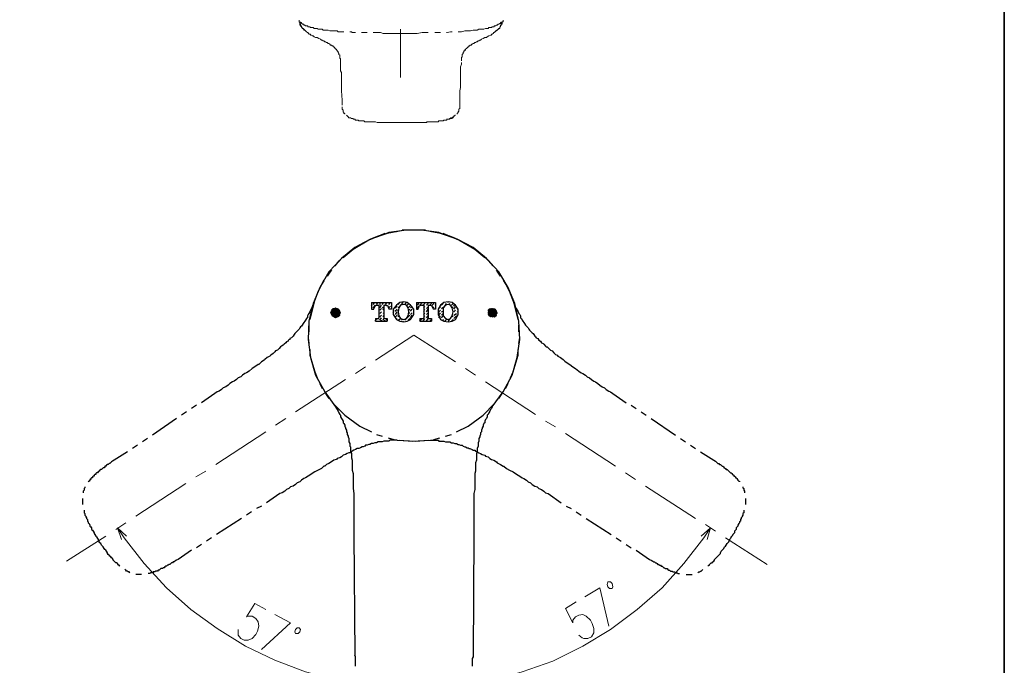
# Model space of a CAD drawing. Units: millimetres. Extents: x 0 to 250, y -250 to 0.
# Drawn here: x 139 to 250, y -210 to -137 of the extents above; entities that cross this region are included whole.
import ezdxf

# ---------------------------------------------------------------- set-up
doc = ezdxf.new("R2010")
doc.units = ezdxf.units.MM
doc.header["$MEASUREMENT"] = 0
doc.layers.add('Layer 1', color=7, linetype='Continuous')

# ---------------------------------------------------------------- blocks, each defined once
blk = doc.blocks.new('block 3')
at = {"layer": 'Layer 1', "color": 7, "lineweight": 20}
for points in [[(170.55, -137.15), (170.55, -137.24), (170.55, -137.34), (170.64, -137.43), (170.64, -137.52), (170.64, -137.62), (170.64, -137.71), (170.73, -137.71), (170.73, -137.81), (170.83, -137.9), (170.92, -137.99)], [(170.64, -137.34), (170.64, -137.34), (170.73, -137.43), (170.83, -137.43), (170.83, -137.52), (170.92, -137.52), (170.92, -137.62), (171.02, -137.62), (171.11, -137.62), (171.11, -137.71), (171.2, -137.71), (171.3, -137.81), (171.39, -137.81), (171.49, -137.81), (171.58, -137.9), (171.67, -137.9), (171.77, -137.9), (171.86, -137.99), (171.95, -137.99), (172.05, -137.99), (172.14, -137.99), (172.24, -138.09), (172.33, -138.09), (172.42, -138.09), (172.52, -138.09), (172.61, -138.09), (172.71, -138.18), (172.8, -138.18), (172.89, -138.18), (172.99, -138.18), (173.08, -138.18), (173.17, -138.18), (173.27, -138.28), (173.36, -138.28), (173.46, -138.28), (173.55, -138.28), (173.64, -138.28), (173.74, -138.28), (173.83, -138.28), (174.02, -138.37), (174.11, -138.37), (174.21, -138.37), (174.3, -138.37), (174.39, -138.37), (174.49, -138.37), (174.58, -138.37), (174.77, -138.37), (174.86, -138.37), (174.96, -138.46), (175.05, -138.46), (175.24, -138.46), (175.33, -138.46), (175.43, -138.46), (175.61, -138.46)], [(171.49, -138.56), (171.39, -138.46), (171.3, -138.37), (171.2, -138.28), (171.11, -138.28), (171.11, -138.18), (171.02, -138.18), (171.02, -138.09), (170.92, -138.09), (170.92, -137.99), (170.83, -137.99), (170.83, -137.9), (170.83, -137.81), (170.73, -137.81), (170.73, -137.71), (170.73, -137.62), (170.73, -137.52), (170.64, -137.52), (170.64, -137.43), (170.64, -137.34)], [(193.34, -137.34), (193.34, -137.43), (193.25, -137.43), (193.25, -137.52), (193.16, -137.52), (193.06, -137.62), (192.97, -137.62), (192.88, -137.71), (192.78, -137.71), (192.69, -137.81), (192.59, -137.81), (192.5, -137.9), (192.41, -137.9), (192.31, -137.9), (192.22, -137.99), (192.13, -137.99), (191.94, -137.99), (191.84, -138.09), (191.66, -138.09), (191.56, -138.09), (191.37, -138.18), (191.19, -138.18), (191, -138.18), (190.81, -138.18), (190.62, -138.28), (190.44, -138.28), (190.34, -138.28), (190.16, -138.28), (189.87, -138.37), (189.59, -138.37), (189.4, -138.37), (189.22, -138.37), (188.84, -138.46), (188.56, -138.46), (188.47, -138.46)], [(192.59, -138.56), (192.59, -138.46), (192.69, -138.46), (192.69, -138.37), (192.78, -138.37), (192.78, -138.28), (192.88, -138.28), (192.97, -138.18), (193.06, -138.09), (193.16, -138.09), (193.16, -137.99), (193.16, -137.9), (193.25, -137.9), (193.25, -137.81), (193.25, -137.71), (193.34, -137.71), (193.34, -137.62), (193.34, -137.52), (193.34, -137.43), (193.34, -137.34)], [(193.16, -137.99), (193.16, -137.9), (193.25, -137.9), (193.25, -137.81), (193.34, -137.71), (193.34, -137.62), (193.44, -137.62), (193.44, -137.52), (193.44, -137.43), (193.44, -137.34), (193.53, -137.34), (193.53, -137.24), (193.53, -137.15)], [(171.02, -138.09), (171.2, -138.28)], [(171.49, -138.56), (171.58, -138.56)], [(171.95, -138.84), (171.95, -138.84), (171.86, -138.84), (171.86, -138.74), (171.77, -138.74), (171.67, -138.74), (171.67, -138.65), (171.58, -138.65), (171.58, -138.56)], [(176.27, -138.46), (176.27, -138.46), (176.46, -138.46), (176.55, -138.56), (176.74, -138.56), (176.83, -138.56), (176.93, -138.56)], [(177.58, -138.56), (177.68, -138.56), (177.77, -138.56), (177.96, -138.56), (178.15, -138.56), (178.24, -138.56)], [(178.9, -138.56), (178.99, -138.56), (179.18, -138.56), (179.37, -138.56), (179.55, -138.56), (179.74, -138.56), (180.02, -138.65), (180.21, -138.65), (180.4, -138.65), (180.59, -138.65), (180.68, -138.65), (180.87, -138.65), (181.05, -138.65), (181.24, -138.65), (181.43, -138.65), (181.71, -138.65), (181.9, -138.65), (181.99, -138.65)], [(181.99, -138.18), (181.99, -143.62)], [(185.09, -138.56), (185.09, -138.56), (184.62, -138.56), (184.43, -138.56), (183.87, -138.65), (183.31, -138.65), (183.21, -138.65), (182.56, -138.65), (181.99, -138.65)], [(186.5, -138.56), (186.4, -138.56), (185.93, -138.56), (185.84, -138.56)], [(187.81, -138.46), (187.62, -138.46), (187.25, -138.56), (187.15, -138.56)], [(192.13, -138.84), (192.13, -138.84), (192.22, -138.84), (192.22, -138.74), (192.31, -138.74), (192.41, -138.65), (192.5, -138.56)], [(192.5, -138.56), (192.59, -138.56)], [(192.59, -138.46), (192.59, -138.46), (192.69, -138.46), (192.69, -138.37), (192.78, -138.37), (192.88, -138.28), (192.97, -138.18), (193.06, -138.18), (193.06, -138.09)], [(171.95, -138.84), (172.14, -138.93)], [(174.77, -140.53), (174.77, -140.43), (174.67, -140.43), (174.67, -140.34), (174.58, -140.34), (174.58, -140.25), (174.49, -140.15), (174.39, -140.15), (174.39, -140.06), (174.3, -140.06), (174.21, -139.96), (174.11, -139.96), (174.02, -139.87), (173.92, -139.78), (173.83, -139.78), (173.74, -139.68), (173.64, -139.68), (173.55, -139.59), (173.46, -139.59), (173.36, -139.49), (173.27, -139.49), (173.17, -139.4), (173.08, -139.4), (172.99, -139.31), (172.8, -139.21), (172.61, -139.12), (172.42, -139.12), (172.24, -139.03), (172.14, -138.93), (172.05, -138.93)], [(181.99, -138.65), (181.99, -143.15)], [(189.22, -140.53), (189.31, -140.43), (189.4, -140.34), (189.5, -140.25), (189.59, -140.15), (189.69, -140.15), (189.69, -140.06), (189.78, -140.06), (189.78, -139.96), (189.87, -139.96), (189.97, -139.96), (189.97, -139.87), (190.06, -139.87), (190.16, -139.78), (190.25, -139.78), (190.34, -139.68), (190.44, -139.68), (190.53, -139.59), (190.62, -139.59), (190.72, -139.49), (190.81, -139.49), (190.91, -139.4), (191, -139.4), (191.09, -139.31), (191.28, -139.21), (191.47, -139.12), (191.66, -139.12), (191.75, -139.03), (191.94, -138.93)], [(191.94, -138.93), (192.13, -138.84)], [(174.77, -140.43), (174.77, -140.53), (174.86, -140.53), (174.86, -140.62), (174.96, -140.71), (174.96, -140.81), (175.05, -140.9), (175.05, -141), (175.14, -141.09), (175.14, -141.18), (175.14, -141.28), (175.14, -141.37), (175.14, -141.47), (175.24, -141.47), (175.24, -141.56), (175.24, -141.65), (175.24, -141.75), (175.24, -141.84), (175.24, -141.93)], [(188.84, -141.75), (188.84, -141.65), (188.84, -141.56), (188.84, -141.47), (188.84, -141.37), (188.94, -141.28), (188.94, -141.18), (188.94, -141.09), (188.94, -141), (189.03, -140.9), (189.03, -140.81), (189.12, -140.71), (189.12, -140.62), (189.22, -140.62), (189.22, -140.53), (189.31, -140.53), (189.31, -140.43)], [(175.24, -141.93), (175.24, -142.12), (175.24, -142.4), (175.24, -142.59), (175.24, -142.87), (175.33, -143.06)], [(175.24, -141.93), (175.24, -141.93)], [(188.84, -141.93), (188.84, -142.12), (188.75, -142.4), (188.75, -142.59), (188.75, -142.87), (188.75, -143.06)], [(188.84, -141.93), (188.84, -141.93)], [(175.33, -143.06), (175.33, -143.81), (175.33, -144.75), (175.33, -145.12), (175.43, -146.16), (175.43, -146.34), (175.43, -146.72)], [(188.75, -143.06), (188.75, -143.81), (188.75, -144.75), (188.65, -145.12), (188.65, -146.16), (188.65, -146.34), (188.65, -146.72)], [(175.43, -146.91), (175.43, -146.91), (175.43, -147), (175.43, -147.09), (175.43, -147.19), (175.52, -147.28), (175.52, -147.38), (175.52, -147.47), (175.61, -147.56), (175.61, -147.66), (175.71, -147.66), (175.71, -147.75)], [(188.37, -147.75), (188.37, -147.66), (188.47, -147.56), (188.47, -147.47), (188.56, -147.38), (188.56, -147.28), (188.56, -147.19), (188.65, -147.09), (188.65, -147), (188.65, -146.91), (188.65, -146.81), (188.65, -146.72)], [(188.65, -146.72), (188.65, -146.62)], [(188.65, -146.72), (188.65, -146.62)], [(176.08, -148.03), (175.89, -147.84)], [(176.08, -148.03), (176.18, -148.13), (176.27, -148.13), (176.36, -148.13), (176.46, -148.22), (176.55, -148.22), (176.65, -148.22), (176.65, -148.31), (176.74, -148.31), (176.83, -148.31), (176.93, -148.41), (177.02, -148.41), (177.11, -148.41), (177.21, -148.41), (177.3, -148.5), (177.4, -148.5), (177.49, -148.5), (177.58, -148.5), (177.68, -148.5), (177.77, -148.5), (177.86, -148.5), (177.96, -148.59), (178.05, -148.59), (178.15, -148.59), (178.24, -148.59), (178.43, -148.59), (178.71, -148.59), (178.9, -148.59), (179.18, -148.59), (179.37, -148.69), (179.65, -148.69), (179.84, -148.69), (180.02, -148.69), (180.3, -148.69), (180.68, -148.69), (181.05, -148.69), (181.34, -148.69), (181.71, -148.69), (181.99, -148.69)], [(181.99, -148.69), (182.37, -148.69), (182.74, -148.69), (183.21, -148.69), (183.59, -148.69), (183.96, -148.69), (184.15, -148.69), (184.43, -148.69), (184.71, -148.69), (184.99, -148.59), (185.28, -148.59), (185.56, -148.59), (185.65, -148.59), (185.75, -148.59), (185.84, -148.59), (186.03, -148.59), (186.12, -148.59), (186.21, -148.59), (186.31, -148.5), (186.4, -148.5), (186.5, -148.5), (186.59, -148.5), (186.68, -148.5), (186.78, -148.5), (186.87, -148.41), (186.97, -148.41), (187.06, -148.41), (187.15, -148.41), (187.25, -148.31), (187.34, -148.31), (187.43, -148.31), (187.53, -148.22), (187.62, -148.22), (187.62, -148.13), (187.72, -148.13), (187.81, -148.13), (187.9, -148.03)], [(181.99, -148.69), (182.46, -148.69), (182.93, -148.69), (183.31, -148.69), (183.68, -148.69), (183.87, -148.69), (183.96, -148.69), (184.15, -148.69), (184.25, -148.69), (184.43, -148.69), (184.62, -148.69), (184.71, -148.69), (184.9, -148.69), (184.99, -148.59), (185.18, -148.59), (185.28, -148.59), (185.37, -148.59)], [(187.15, -148.31), (187.25, -148.31), (187.34, -148.31), (187.43, -148.31), (187.53, -148.31), (187.53, -148.22), (187.62, -148.22), (187.72, -148.22), (187.81, -148.22), (187.81, -148.13), (187.9, -148.13), (187.9, -148.03), (188, -148.03), (188, -147.94), (188.09, -147.94), (188.09, -147.84), (188.19, -147.84)], [(183.49, -172.61), (179.18, -175.43)], [(183.49, -172.61), (188.19, -175.61)], [(178.05, -176.18), (176.93, -176.93)], [(189.31, -176.36), (190.44, -177.11)], [(175.8, -177.58), (170.17, -181.24)], [(191.56, -177.87), (197.19, -181.52)], [(169.05, -181.99), (167.92, -182.74)], [(198.32, -182.27), (199.44, -182.93)], [(166.8, -183.49), (161.17, -187.15)], [(200.57, -183.68), (206.2, -187.34)], [(160.04, -187.9), (158.91, -188.56)], [(207.32, -188.09), (208.45, -188.84)], [(157.79, -189.31), (152.16, -192.97)], [(209.58, -189.59), (215.2, -193.25)], [(151.03, -193.72), (149.91, -194.47)], [(216.33, -193.91), (217.46, -194.66)], [(150.56, -195.6), (150.1, -194.28), (151.13, -195.22)], [(150.1, -194.28), (150.85, -195.41)], [(215.86, -195.22), (216.89, -194.28), (216.52, -195.6)], [(216.89, -194.28), (216.14, -195.41)], [(148.78, -195.22), (144.37, -198.04)], [(150.85, -195.41), (153.1, -198.32), (155.63, -201.04), (158.35, -203.48), (161.35, -205.63), (164.54, -207.6), (167.83, -209.2), (171.3, -210.51), (174.86, -211.45), (178.52, -212.11), (182.18, -212.39)], [(184.81, -212.48), (188.47, -212.11), (192.13, -211.54), (195.69, -210.51), (199.16, -209.29), (202.54, -207.6), (205.63, -205.73), (208.64, -203.48), (211.45, -201.04), (213.89, -198.32), (216.14, -195.41)], [(218.58, -195.41), (223.27, -198.41)], [(205.82, -200.57), (205.63, -200.38), (205.35, -200.38), (205.26, -200.66), (205.35, -200.94), (205.54, -201.13), (205.82, -201.13), (205.92, -200.94), (205.82, -200.57)], [(202.73, -202.07), (204.42, -201.04), (205.45, -205.35)], [(166.8, -203.48), (165.58, -202.82), (164.64, -204.32), (164.83, -204.23), (165.29, -204.23), (165.67, -204.51), (165.95, -204.88), (166.04, -205.35), (165.86, -205.92), (165.67, -206.29), (165.29, -206.76), (164.83, -206.95), (164.36, -206.95), (163.98, -206.76), (163.7, -206.38), (163.7, -206.1), (163.7, -205.73)], [(201.79, -202.63), (200.57, -203.38), (201.41, -204.98), (201.41, -204.7), (201.69, -204.32), (202.07, -204.13), (202.54, -204.04), (202.91, -204.23), (203.38, -204.7), (203.57, -205.07), (203.76, -205.63), (203.76, -206.1), (203.48, -206.57), (203.1, -206.76), (202.63, -206.76), (202.44, -206.67), (202.07, -206.38)], [(167.83, -204.04), (169.61, -204.98), (166.33, -207.98)], [(170.64, -206.01), (170.73, -205.73), (170.55, -205.54), (170.36, -205.54), (170.17, -205.73), (170.08, -206.01), (170.17, -206.2), (170.45, -206.2), (170.64, -206.01)]]:
    blk.add_lwpolyline(points, dxfattribs=at)
at = {"layer": 'Layer 1', "color": 7, "lineweight": 25}
for points in [[(195.31, -171.02), (194.85, -169.05), (194.1, -167.26), (193.06, -165.48), (191.66, -163.98), (190.16, -162.76), (188.37, -161.82), (186.5, -161.17), (184.53, -160.79), (182.46, -160.79), (180.49, -161.17), (178.62, -161.82), (176.83, -162.76), (175.33, -163.98), (173.92, -165.48), (172.89, -167.26), (172.14, -169.05), (171.67, -171.02)], [(183.4, -160.79), (182.65, -160.79), (180.68, -161.07), (180.12, -161.26)], [(182.93, -160.79), (182.27, -160.79), (182.18, -160.79)], [(186.87, -161.26), (186.31, -161.07), (184.34, -160.79), (183.59, -160.79)], [(184.81, -160.79), (184.71, -160.79), (184.06, -160.79)], [(178.43, -161.92), (176.65, -162.95), (175.52, -163.89)], [(180.21, -161.17), (178.43, -161.92)], [(179.46, -161.45), (178.8, -161.73)], [(181.52, -160.98), (180.87, -161.07)], [(186.12, -161.07), (185.46, -160.98)], [(188.56, -161.92), (186.78, -161.17)], [(188.19, -161.73), (187.53, -161.45)], [(191.47, -163.89), (190.34, -162.95), (188.56, -161.92)], [(177.02, -162.67), (177.02, -162.67), (175.43, -163.89), (174.58, -164.82)], [(178.24, -162.01), (177.68, -162.29)], [(189.31, -162.29), (188.75, -162.01)], [(192.41, -164.82), (191.56, -163.89), (189.97, -162.67)], [(175.05, -164.26), (174.58, -164.82)], [(192.41, -164.82), (191.94, -164.26)], [(174.21, -165.29), (173.74, -165.86)], [(174.11, -165.39), (174.11, -165.39), (173.74, -165.95)], [(193.25, -165.86), (192.78, -165.29)], [(193.25, -165.95), (192.88, -165.39)], [(173.36, -166.42), (172.71, -167.64), (171.95, -169.61)], [(173.36, -166.51), (172.99, -167.08)], [(195.03, -169.61), (194.28, -167.64), (193.63, -166.42)], [(194, -167.08), (194, -167.08), (193.63, -166.51)], [(172.71, -167.64), (172.24, -168.86), (171.77, -170.83)], [(195.22, -170.83), (195.22, -170.83), (194.75, -168.86), (194.28, -167.64)], [(171.95, -169.61), (171.86, -169.8), (171.77, -169.98), (171.67, -170.17), (171.58, -170.27), (171.49, -170.45), (171.49, -170.64), (171.39, -170.74), (171.3, -170.92), (171.2, -171.02), (171.11, -171.2), (171.02, -171.3), (170.92, -171.49), (170.83, -171.58), (170.73, -171.67), (170.64, -171.77), (170.55, -171.95), (170.45, -172.05), (170.36, -172.14), (170.17, -172.33), (170.08, -172.42), (169.99, -172.52), (169.89, -172.71), (169.8, -172.8), (169.7, -172.89)], [(174.21, -169.8), (174.39, -169.61)], [(174.21, -170.08), (174.67, -169.61)], [(178.71, -168.95), (178.71, -169.7)], [(178.71, -168.95), (180.96, -168.95)], [(178.71, -169.33), (178.8, -169.23)], [(178.71, -169.7), (178.99, -169.7), (178.99, -169.61)], [(178.71, -169.7), (178.8, -169.61)], [(178.9, -169.14), (179.08, -168.95)], [(178.9, -169.52), (179.18, -169.23)], [(179.37, -169.23), (179.08, -169.33), (178.99, -169.61)], [(179.27, -169.14), (179.46, -168.95)], [(179.37, -169.23), (179.55, -169.23)], [(179.55, -169.23), (179.55, -170.64)], [(179.65, -169.14), (179.74, -168.95)], [(179.65, -169.52), (179.84, -169.23)], [(179.65, -169.8), (179.84, -169.61)], [(179.93, -169.14), (180.12, -168.95)], [(179.93, -169.52), (180.12, -169.42)], [(180.12, -169.23), (180.12, -170.64)], [(180.12, -169.23), (180.3, -169.23)], [(180.3, -169.14), (180.49, -168.95)], [(180.68, -169.61), (180.59, -169.33), (180.3, -169.23)], [(180.49, -169.33), (180.49, -169.23)], [(180.96, -168.95), (180.96, -169.7), (180.68, -169.7)], [(180.68, -169.14), (180.87, -168.95)], [(180.68, -169.52), (180.87, -169.33)], [(180.68, -169.61), (180.68, -169.7)], [(180.87, -169.7), (180.87, -169.61)], [(181.52, -169.23), (181.15, -169.7), (181.15, -170.27), (181.52, -170.83)], [(181.15, -169.7), (181.24, -169.61)], [(181.34, -169.52), (181.62, -169.33)], [(182.37, -168.86), (181.9, -168.95), (181.52, -169.23)], [(181.71, -169.14), (181.9, -168.95)], [(181.71, -169.52), (181.9, -169.33)], [(181.81, -169.52), (181.71, -169.98), (181.81, -170.45)], [(182.37, -169.14), (181.99, -169.23), (181.81, -169.52)], [(182.09, -169.14), (182.27, -168.95)], [(183.12, -169.23), (182.74, -168.95), (182.37, -168.86)], [(182.84, -169.52), (182.65, -169.23), (182.37, -169.14)], [(182.37, -170.83), (182.65, -170.74), (182.84, -170.45), (182.93, -169.98), (182.84, -169.52)], [(182.46, -169.14), (182.65, -168.95)], [(182.74, -169.23), (182.93, -169.05)], [(182.84, -169.52), (183.03, -169.33)], [(183.12, -169.23), (183.12, -169.14)], [(183.12, -170.83), (183.49, -170.27), (183.49, -169.7), (183.12, -169.23)], [(183.12, -169.52), (183.31, -169.33)], [(183.78, -168.95), (183.78, -169.7)], [(183.78, -168.95), (185.93, -168.95)], [(183.78, -169.23), (184.06, -169.05)], [(183.78, -169.61), (184.06, -169.33)], [(183.78, -169.7), (183.96, -169.7), (183.96, -169.61)], [(184.43, -169.23), (184.06, -169.33), (183.96, -169.61)], [(184.15, -169.23), (184.34, -169.05)], [(184.43, -169.23), (184.62, -169.23)], [(184.53, -169.23), (184.71, -169.05)], [(184.62, -169.23), (184.62, -170.64)], [(184.62, -169.52), (184.71, -169.33)], [(184.9, -169.23), (185.09, -169.05)], [(184.9, -169.61), (185.09, -169.42)], [(185.09, -169.23), (185.09, -170.64)], [(185.09, -169.23), (185.28, -169.23)], [(185.28, -169.23), (185.46, -169.05)], [(185.65, -169.61), (185.56, -169.33), (185.28, -169.23)], [(185.56, -169.23), (185.75, -169.05)], [(185.93, -168.95), (185.93, -169.7), (185.65, -169.7)], [(185.65, -169.52), (185.75, -169.42)], [(185.65, -169.61), (185.65, -169.7)], [(185.93, -169.23), (185.93, -169.14)], [(185.93, -169.61), (185.93, -169.52)], [(186.5, -169.23), (186.21, -169.7), (186.21, -170.27), (186.5, -170.83)], [(186.31, -169.61), (186.5, -169.42)], [(187.34, -168.86), (186.87, -168.95), (186.5, -169.23)], [(186.59, -169.23), (186.78, -169.05)], [(186.59, -169.61), (186.87, -169.42)], [(187.34, -169.14), (187.06, -169.23), (186.78, -169.52)], [(186.78, -169.52), (186.78, -169.98), (186.78, -170.45)], [(186.97, -169.33), (187.15, -169.05)], [(188.19, -169.23), (187.81, -168.95), (187.34, -168.86)], [(187.34, -168.95), (187.34, -168.86)], [(187.81, -169.52), (187.62, -169.23), (187.34, -169.14)], [(187.34, -170.83), (187.62, -170.74), (187.81, -170.45), (187.9, -169.98), (187.81, -169.52)], [(187.43, -169.14), (187.53, -169.05)], [(187.62, -168.95), (187.62, -168.86)], [(187.72, -169.23), (187.9, -169.05)], [(187.81, -169.52), (187.9, -169.42)], [(188, -169.33), (188.09, -169.14)], [(188, -169.7), (188.19, -169.42)], [(188.19, -170.83), (188.47, -170.27), (188.47, -169.7), (188.19, -169.23)], [(188.37, -169.7), (188.47, -169.61)], [(195.03, -169.61), (195.13, -169.8), (195.22, -169.98), (195.31, -170.17), (195.41, -170.27), (195.5, -170.45), (195.5, -170.64), (195.6, -170.74), (195.69, -170.92), (195.78, -171.02), (195.88, -171.2), (195.97, -171.3), (196.07, -171.49), (196.16, -171.58), (196.25, -171.67), (196.35, -171.77), (196.44, -171.95), (196.53, -172.05), (196.63, -172.14), (196.82, -172.33), (196.91, -172.42), (197, -172.52), (197.1, -172.71), (197.19, -172.8), (197.28, -172.89), (197.47, -172.99), (197.57, -173.17), (197.75, -173.27), (197.85, -173.46), (198.04, -173.55), (198.13, -173.64), (198.32, -173.83), (198.41, -173.93), (198.5, -173.93), (198.69, -174.11), (198.88, -174.3), (199.07, -174.39), (199.26, -174.58), (199.44, -174.77), (199.63, -174.86), (199.72, -174.96), (200.01, -175.14), (200.29, -175.33), (200.48, -175.52), (200.76, -175.71), (201.04, -175.9), (201.41, -176.18), (201.69, -176.36), (202.07, -176.65), (202.35, -176.83)], [(174.39, -170.55), (175.05, -169.8)], [(174.67, -170.64), (175.14, -170.08)], [(174.67, -170.55), (175.14, -170.08)], [(174.96, -170.55), (175.14, -170.36)], [(179.18, -170.74), (179.46, -170.74)], [(179.18, -170.74), (179.18, -171.02)], [(179.27, -170.83), (179.37, -170.74)], [(179.46, -170.74), (179.55, -170.74), (179.55, -170.64)], [(179.65, -170.17), (179.84, -169.98)], [(179.65, -170.55), (179.84, -170.36)], [(179.65, -170.92), (179.84, -170.64)], [(180.02, -169.8), (180.12, -169.7)], [(180.02, -170.17), (180.12, -170.08)], [(180.02, -170.55), (180.12, -170.45)], [(180.02, -170.92), (180.12, -170.74)], [(180.12, -170.64), (180.12, -170.74), (180.21, -170.74)], [(180.21, -170.74), (180.49, -170.74)], [(180.4, -170.92), (180.49, -170.74)], [(180.49, -170.74), (180.49, -171.02)], [(181.15, -170.08), (181.24, -169.98)], [(181.24, -170.36), (181.24, -170.27)], [(181.34, -169.89), (181.62, -169.7)], [(181.43, -170.27), (181.62, -169.98)], [(181.43, -170.55), (181.62, -170.36)], [(181.52, -170.83), (181.62, -170.74)], [(181.71, -169.89), (181.71, -169.8)], [(181.71, -170.27), (181.71, -170.17)], [(181.71, -170.55), (181.81, -170.45)], [(181.71, -170.92), (181.99, -170.74)], [(181.81, -170.45), (181.99, -170.74), (182.37, -170.83)], [(182.46, -170.92), (182.65, -170.74)], [(182.74, -170.64), (183.03, -170.36)], [(182.84, -170.92), (183.03, -170.74)], [(182.93, -169.8), (183.03, -169.7)], [(182.93, -170.08), (183.03, -170.08)], [(183.12, -169.89), (183.31, -169.7)], [(183.12, -170.27), (183.31, -170.08)], [(183.12, -170.64), (183.31, -170.36)], [(183.49, -169.89), (183.49, -169.8)], [(184.15, -170.74), (184.43, -170.74)], [(184.15, -170.74), (184.15, -171.02)], [(184.15, -171.02), (184.43, -170.74)], [(184.43, -170.74), (184.53, -170.74), (184.62, -170.64)], [(184.53, -171.02), (184.71, -170.74)], [(184.62, -169.89), (184.71, -169.7)], [(184.62, -170.27), (184.71, -170.08)], [(184.62, -170.55), (184.71, -170.45)], [(184.9, -169.98), (185.09, -169.7)], [(184.9, -170.27), (185.09, -170.08)], [(184.9, -170.64), (185.09, -170.45)], [(184.9, -171.02), (185.09, -170.74)], [(185.09, -170.64), (185.09, -170.74), (185.18, -170.74), (185.28, -170.74)], [(185.28, -170.74), (185.46, -170.74)], [(185.46, -170.74), (185.46, -171.02)], [(186.31, -169.98), (186.5, -169.8)], [(186.31, -170.36), (186.5, -170.08)], [(186.31, -170.64), (186.5, -170.45)], [(186.59, -169.98), (186.78, -169.89)], [(186.59, -170.36), (186.78, -170.17)], [(186.59, -170.64), (186.78, -170.45)], [(186.78, -170.45), (187.06, -170.74), (187.34, -170.83)], [(187.81, -170.55), (187.9, -170.45)], [(188, -169.98), (188.19, -169.8)], [(188, -170.36), (188.28, -170.17)], [(188, -170.74), (188.28, -170.45)], [(188.37, -169.98), (188.47, -169.89)], [(188.37, -170.36), (188.47, -170.27)], [(192.03, -170.45), (192.69, -169.7)], [(192.22, -170.55), (192.78, -169.89)], [(192.31, -170.55), (192.78, -169.98)], [(192.31, -170.55), (192.78, -170.08)], [(192.5, -170.55), (192.78, -170.17)], [(192.59, -170.55), (192.78, -170.36)], [(171.67, -171.02), (171.58, -173.08), (171.86, -175.14), (172.42, -177.11), (173.46, -178.99), (174.67, -180.68)], [(171.67, -171.49), (171.67, -172.24)], [(179.18, -171.02), (179.18, -170.92)], [(179.18, -171.02), (180.49, -171.02)], [(179.46, -171.02), (179.55, -171.02)], [(179.84, -171.02), (179.84, -170.92)], [(180.21, -171.02), (180.21, -170.92)], [(181.52, -170.83), (181.9, -171.02), (182.37, -171.11)], [(182.09, -170.92), (182.18, -170.83)], [(182.27, -171.11), (182.27, -171.02)], [(182.37, -171.11), (182.74, -171.02), (183.12, -170.83)], [(184.15, -171.02), (185.46, -171.02)], [(185.28, -171.02), (185.46, -170.83)], [(186.5, -170.83), (186.87, -171.02), (187.34, -171.11)], [(186.68, -170.92), (186.87, -170.83)], [(186.97, -171.02), (187.15, -170.83)], [(187.34, -171.11), (187.81, -171.02), (188.19, -170.83)], [(187.34, -171.02), (187.53, -170.83)], [(187.72, -171.02), (187.9, -170.83)], [(192.31, -180.68), (193.53, -178.99), (194.56, -177.11), (195.13, -175.14), (195.41, -173.08), (195.31, -171.02)], [(195.31, -172.24), (195.31, -171.49)], [(169.7, -172.89), (169.52, -172.99), (169.52, -173.08), (169.33, -173.17), (169.33, -173.27), (169.14, -173.36), (169.05, -173.46), (168.86, -173.64), (168.77, -173.74), (168.58, -173.83), (168.48, -173.93), (168.3, -174.11), (168.11, -174.3), (167.92, -174.39), (167.83, -174.49), (167.64, -174.68), (167.36, -174.86), (167.26, -174.96), (166.98, -175.14), (166.7, -175.33), (166.61, -175.43), (166.33, -175.61), (166.04, -175.9), (165.95, -175.9), (165.58, -176.18), (165.29, -176.36), (164.92, -176.65), (164.64, -176.83)], [(171.58, -172.89), (171.67, -173.55)], [(195.31, -173.55), (195.41, -172.89)], [(171.77, -174.21), (171.77, -174.86), (172.33, -176.74), (172.61, -177.4)], [(194.38, -177.4), (194.66, -176.74), (195.22, -174.86), (195.22, -174.21)], [(164.64, -176.83), (164.45, -176.93), (164.17, -177.11), (163.98, -177.3), (163.7, -177.4), (163.51, -177.58), (163.23, -177.77), (163.04, -177.87), (162.76, -178.05), (162.57, -178.24), (162.29, -178.43), (162.01, -178.52), (161.82, -178.71), (161.54, -178.9), (161.35, -178.99), (161.07, -179.18)], [(202.35, -176.83), (202.54, -176.93), (202.82, -177.11), (203.01, -177.3), (203.29, -177.4), (203.48, -177.58), (203.76, -177.77), (203.95, -177.87), (204.23, -178.05), (204.42, -178.24), (204.7, -178.43), (204.98, -178.52), (205.16, -178.71), (205.45, -178.9), (205.63, -178.99), (205.92, -179.18)], [(172.89, -178.05), (173.17, -178.62)], [(193.81, -178.62), (193.81, -178.62), (194.1, -178.05)], [(161.07, -179.18), (159.57, -180.21)], [(173.55, -179.18), (173.92, -179.74)], [(193.06, -179.74), (193.44, -179.18)], [(205.92, -179.18), (207.42, -180.21)], [(159.01, -180.49), (158.45, -180.87)], [(174.39, -180.3), (175.71, -181.62)], [(174.67, -180.68), (174.77, -180.87), (174.86, -180.96), (174.96, -181.15), (175.05, -181.34), (175.14, -181.52), (175.24, -181.62), (175.24, -181.81), (175.33, -181.99), (175.43, -182.09), (175.52, -182.27), (175.52, -182.46), (175.61, -182.56), (175.71, -182.74), (175.71, -182.84), (175.8, -183.02), (175.8, -183.12), (175.89, -183.31), (175.89, -183.49), (175.99, -183.59), (175.99, -183.78), (176.08, -183.96), (176.08, -184.06), (176.18, -184.24), (176.18, -184.34)], [(192.31, -180.68), (192.22, -180.87), (192.13, -180.96), (192.03, -181.15), (191.94, -181.34), (191.84, -181.52), (191.75, -181.62), (191.75, -181.81), (191.66, -181.99), (191.56, -182.09), (191.47, -182.27), (191.47, -182.46), (191.37, -182.56), (191.28, -182.74), (191.28, -182.84), (191.19, -183.02), (191.19, -183.12), (191.09, -183.31), (191.09, -183.49), (191, -183.59), (191, -183.78), (190.91, -183.96), (190.91, -184.06), (190.81, -184.24), (190.81, -184.34), (190.81, -184.53), (190.72, -184.71), (190.72, -184.9), (190.72, -185.09), (190.62, -185.37), (190.62, -185.56), (190.62, -185.75), (190.53, -185.93), (190.53, -186.21), (190.53, -186.4), (190.53, -186.68), (190.44, -186.97), (190.44, -187.15), (190.44, -187.43), (190.44, -187.53), (190.44, -187.9), (190.34, -188.18), (190.34, -188.47), (190.34, -188.84), (190.34, -189.12), (190.34, -189.59), (190.34, -189.97), (190.25, -190.44), (190.25, -190.72)], [(191.28, -181.62), (192.59, -180.3)], [(207.98, -180.49), (208.54, -180.87)], [(157.88, -181.24), (157.32, -181.62)], [(175.71, -181.62), (177.4, -182.84), (178.71, -183.49)], [(188.28, -183.49), (189.59, -182.84), (191.28, -181.62)], [(209.11, -181.24), (209.67, -181.62)], [(156.76, -181.99), (154.04, -183.87)], [(210.23, -181.99), (212.95, -183.87)], [(179.27, -183.78), (179.93, -183.96)], [(187.06, -183.96), (187.72, -183.78)], [(152.35, -185), (151.78, -185.37)], [(153.47, -184.24), (152.91, -184.62)], [(181.62, -184.43), (181.43, -184.43), (181.24, -184.43), (180.96, -184.43), (180.77, -184.43), (180.68, -184.53), (180.49, -184.53), (180.3, -184.53), (180.12, -184.53), (179.93, -184.62), (179.84, -184.62), (179.65, -184.62), (179.46, -184.62), (179.27, -184.71), (179.18, -184.71), (179.08, -184.71), (178.9, -184.81), (178.71, -184.81), (178.52, -184.9), (178.43, -184.9), (178.24, -185), (178.05, -185), (177.96, -185.09), (177.77, -185.18), (177.68, -185.18), (177.49, -185.28), (177.3, -185.37), (177.11, -185.37), (176.93, -185.46), (176.74, -185.56), (176.55, -185.65), (176.46, -185.75), (176.27, -185.84), (176.18, -185.84), (175.99, -185.93), (175.8, -186.03), (175.52, -186.12), (175.33, -186.31), (175.14, -186.4), (174.86, -186.5), (174.77, -186.59), (174.49, -186.68), (174.21, -186.87), (173.92, -187.06), (173.64, -187.15), (173.46, -187.34), (173.36, -187.34), (173.08, -187.62), (172.71, -187.81), (172.33, -188), (172.05, -188.18)], [(176.18, -184.34), (176.18, -184.53), (176.18, -184.62), (176.27, -184.81), (176.27, -184.9), (176.27, -185.09), (176.36, -185.18), (176.36, -185.46), (176.36, -185.56), (176.36, -185.75), (176.46, -185.93), (176.46, -186.21), (176.46, -186.4), (176.55, -186.68), (176.55, -186.78), (176.55, -187.06), (176.55, -187.34), (176.55, -187.53), (176.55, -187.81), (176.65, -188.18), (176.65, -188.37), (176.65, -188.75), (176.65, -189.03), (176.65, -189.12), (176.65, -189.5), (176.65, -189.87), (176.74, -190.44), (176.74, -190.72)], [(180.59, -184.15), (181.24, -184.34)], [(181.62, -184.43), (183.68, -184.53), (185.09, -184.43)], [(181.9, -184.43), (183.31, -184.53), (185.37, -184.43)], [(185.37, -184.43), (185.56, -184.43), (185.84, -184.43), (186.03, -184.43), (186.21, -184.43), (186.31, -184.53), (186.5, -184.53), (186.68, -184.53), (186.87, -184.53), (187.06, -184.62), (187.15, -184.62), (187.34, -184.62), (187.53, -184.62), (187.72, -184.71), (187.81, -184.71), (187.9, -184.71), (188.09, -184.81), (188.28, -184.81), (188.47, -184.9), (188.56, -184.9), (188.75, -185), (188.94, -185), (189.03, -185.09), (189.22, -185.18), (189.31, -185.18)], [(185.75, -184.34), (186.4, -184.15)], [(189.31, -185.18), (189.5, -185.28), (189.59, -185.28), (189.69, -185.37), (189.78, -185.37), (190.06, -185.46), (190.16, -185.56), (190.34, -185.56), (190.44, -185.65), (190.62, -185.75), (190.81, -185.84), (191, -185.93), (191.19, -186.03), (191.47, -186.12), (191.56, -186.21), (191.84, -186.31), (192.03, -186.5), (192.22, -186.59), (192.5, -186.68), (192.78, -186.87), (192.88, -186.97), (193.25, -187.15), (193.53, -187.34), (193.63, -187.34), (193.91, -187.62), (194.28, -187.81), (194.66, -188), (194.94, -188.18)], [(213.51, -184.24), (214.08, -184.62)], [(214.64, -185), (215.2, -185.37)], [(151.22, -185.75), (149.72, -186.68)], [(215.77, -185.75), (217.27, -186.68)], [(149.72, -186.68), (149.53, -186.78), (149.44, -186.87), (149.25, -187.06), (149.16, -187.06), (149.06, -187.15), (148.97, -187.15), (148.88, -187.25), (148.78, -187.34), (148.69, -187.34), (148.69, -187.43), (148.59, -187.53), (148.5, -187.53), (148.41, -187.62), (148.31, -187.72), (148.22, -187.72), (148.13, -187.81), (148.03, -187.9), (147.94, -188), (147.84, -188.09), (147.75, -188.09), (147.66, -188.18), (147.66, -188.28), (147.56, -188.28), (147.47, -188.37), (147.47, -188.47), (147.37, -188.47), (147.28, -188.56), (147.28, -188.65), (147.19, -188.65), (147.09, -188.75), (147.09, -188.84), (147, -188.84), (147, -188.94), (146.91, -189.03), (146.81, -189.12)], [(217.27, -186.68), (217.46, -186.78), (217.55, -186.87), (217.74, -187.06), (217.83, -187.06), (217.92, -187.15), (218.02, -187.15), (218.11, -187.25), (218.21, -187.34), (218.3, -187.34), (218.39, -187.43), (218.39, -187.53), (218.49, -187.53), (218.58, -187.62), (218.67, -187.72), (218.77, -187.72), (218.86, -187.81), (218.96, -187.9), (219.05, -188), (219.14, -188.09), (219.24, -188.09), (219.33, -188.18), (219.33, -188.28), (219.43, -188.28), (219.52, -188.37), (219.52, -188.47), (219.61, -188.47), (219.71, -188.56), (219.71, -188.65), (219.8, -188.65), (219.89, -188.75), (219.89, -188.84), (219.99, -188.84), (219.99, -188.94), (220.08, -189.03), (220.18, -189.03), (220.18, -189.12)], [(172.05, -188.18), (171.77, -188.37), (171.58, -188.47), (171.3, -188.65), (171.11, -188.75), (170.83, -188.94), (170.64, -189.12), (170.36, -189.22), (170.17, -189.4), (169.89, -189.59), (169.61, -189.69), (169.42, -189.87), (169.14, -189.97), (168.95, -190.16), (168.67, -190.34), (168.39, -190.44)], [(194.94, -188.18), (195.22, -188.37), (195.41, -188.47), (195.69, -188.65), (195.88, -188.75), (196.16, -188.94), (196.35, -189.12), (196.63, -189.22), (196.82, -189.4), (197.1, -189.59), (197.38, -189.69), (197.57, -189.87), (197.85, -189.97), (198.13, -190.16), (198.32, -190.34), (198.6, -190.44)], [(146.44, -189.69), (146.44, -189.78), (146.34, -189.87), (146.34, -189.97), (146.34, -190.06), (146.25, -190.16), (146.25, -190.25), (146.25, -190.34)], [(168.39, -190.44), (166.89, -191.47)], [(176.74, -190.72), (176.74, -191), (176.74, -191.28), (176.74, -191.56), (176.74, -191.84), (176.74, -192.13), (176.74, -192.41), (176.74, -192.69), (176.74, -192.97), (176.74, -193.25), (176.74, -193.53), (176.74, -193.81), (176.74, -194.1), (176.74, -194.47), (176.74, -194.75), (176.74, -195.03)], [(190.25, -190.72), (190.25, -191), (190.25, -191.28), (190.25, -191.56), (190.25, -191.84), (190.25, -192.13), (190.25, -192.41), (190.25, -192.69), (190.25, -192.97), (190.25, -193.25), (190.25, -193.53), (190.25, -193.81), (190.25, -194.1), (190.25, -194.47), (190.25, -194.75), (190.25, -195.03)], [(198.6, -190.44), (200.1, -191.47)], [(220.55, -189.69), (220.55, -189.78), (220.65, -189.87), (220.65, -189.97), (220.65, -190.06), (220.74, -190.16), (220.74, -190.25), (220.74, -190.34)], [(146.16, -191), (146.16, -191), (146.16, -191.09), (146.16, -191.19), (146.16, -191.28), (146.16, -191.37), (146.16, -191.47), (146.16, -191.56), (146.16, -191.66)], [(166.33, -191.84), (165.76, -192.13)], [(200.66, -191.84), (201.22, -192.13)], [(220.83, -191), (220.83, -191), (220.83, -191.09), (220.83, -191.19), (220.83, -191.28), (220.83, -191.37), (220.83, -191.47), (220.83, -191.56), (220.83, -191.66)], [(146.34, -192.31), (146.34, -192.31), (146.34, -192.5), (146.34, -192.59), (146.44, -192.69), (146.44, -192.78), (146.44, -192.88), (146.53, -192.97), (146.53, -193.06), (146.62, -193.16), (146.62, -193.25), (146.72, -193.34), (146.72, -193.53), (146.81, -193.63), (146.81, -193.72), (146.91, -193.81), (147, -194), (147, -194.1), (147.09, -194.19), (147.19, -194.28), (147.19, -194.47), (147.28, -194.56), (147.37, -194.66), (147.47, -194.85), (147.47, -194.94), (147.56, -195.03), (147.66, -195.22), (147.75, -195.32), (147.84, -195.5), (147.94, -195.6), (148.03, -195.69)], [(165.2, -192.5), (164.64, -192.88)], [(201.79, -192.5), (202.35, -192.88)], [(220.65, -192.31), (220.65, -192.31), (220.65, -192.5), (220.65, -192.59), (220.55, -192.69), (220.55, -192.78), (220.55, -192.88), (220.46, -192.97), (220.46, -193.06), (220.36, -193.16), (220.36, -193.25), (220.27, -193.34), (220.27, -193.53), (220.18, -193.63), (220.18, -193.72), (220.08, -193.81), (219.99, -194), (219.99, -194.1), (219.89, -194.19), (219.8, -194.28), (219.8, -194.47), (219.71, -194.56), (219.61, -194.66), (219.61, -194.85), (219.52, -194.94), (219.43, -195.03), (219.33, -195.22), (219.24, -195.32), (219.14, -195.5), (219.05, -195.6), (219.05, -195.69)], [(164.07, -193.25), (161.26, -195.03)], [(202.91, -193.25), (205.73, -195.03)], [(176.74, -195.03), (176.83, -208.64)], [(190.25, -195.03), (190.16, -208.64)], [(150.38, -198.6), (150.38, -198.6), (150.28, -198.5), (150.19, -198.5), (150.19, -198.41), (150.1, -198.32), (150, -198.22), (149.91, -198.22), (149.81, -198.13), (149.72, -198.04), (149.63, -197.94), (149.63, -197.85), (149.53, -197.75), (149.44, -197.66), (149.35, -197.57), (149.25, -197.47), (149.16, -197.38), (149.06, -197.28), (148.97, -197.19), (148.97, -197.1), (148.88, -196.91), (148.78, -196.82), (148.69, -196.72), (148.59, -196.63), (148.5, -196.44), (148.41, -196.35), (148.31, -196.25), (148.22, -196.07), (148.13, -195.97), (148.03, -195.88), (148.03, -195.69)], [(159.57, -196.16), (159.01, -196.53)], [(160.7, -195.41), (160.13, -195.78)], [(206.29, -195.41), (206.85, -195.78)], [(207.42, -196.16), (207.98, -196.53)], [(216.61, -198.6), (216.61, -198.6), (216.7, -198.5), (216.8, -198.5), (216.8, -198.41), (216.89, -198.32), (216.99, -198.22), (217.08, -198.22), (217.17, -198.13), (217.27, -198.04), (217.36, -197.94), (217.36, -197.85), (217.46, -197.75), (217.55, -197.66), (217.64, -197.57), (217.74, -197.47), (217.83, -197.38), (217.92, -197.28), (218.02, -197.19), (218.02, -197.1), (218.11, -196.91), (218.21, -196.82), (218.3, -196.72), (218.39, -196.63), (218.49, -196.44), (218.58, -196.35), (218.67, -196.25), (218.77, -196.07), (218.86, -195.97), (218.96, -195.88), (219.05, -195.69)], [(158.45, -196.82), (156.94, -197.85)], [(208.54, -196.82), (210.04, -197.85)], [(156.94, -197.85), (156.76, -197.94), (156.57, -198.04), (156.48, -198.13), (156.38, -198.13), (156.29, -198.22), (156.19, -198.22), (156.1, -198.32), (156.01, -198.41), (155.91, -198.41), (155.82, -198.5), (155.73, -198.5), (155.63, -198.6), (155.54, -198.6), (155.44, -198.69), (155.35, -198.79), (155.26, -198.79), (155.16, -198.88), (155.07, -198.88), (154.97, -198.88), (154.88, -198.97), (154.79, -199.07), (154.69, -199.07), (154.6, -199.16), (154.51, -199.16), (154.41, -199.16), (154.32, -199.26), (154.22, -199.26), (154.13, -199.26), (154.13, -199.35), (154.04, -199.35), (153.94, -199.35), (153.85, -199.35), (153.75, -199.44), (153.66, -199.44), (153.57, -199.44)], [(210.04, -197.85), (210.23, -197.94), (210.42, -198.04), (210.51, -198.13), (210.61, -198.13), (210.7, -198.22), (210.8, -198.22), (210.89, -198.32), (210.98, -198.41), (211.08, -198.41), (211.17, -198.5), (211.26, -198.5), (211.36, -198.6), (211.45, -198.6), (211.54, -198.69), (211.64, -198.79), (211.73, -198.79), (211.83, -198.88), (211.92, -198.88), (212.01, -198.88), (212.11, -198.97), (212.2, -199.07), (212.3, -199.07), (212.39, -199.16), (212.48, -199.16), (212.58, -199.16), (212.67, -199.26), (212.76, -199.26), (212.86, -199.26), (212.95, -199.35), (213.05, -199.35), (213.14, -199.35), (213.23, -199.44), (213.33, -199.44), (213.42, -199.44)], [(151.5, -199.35), (151.5, -199.35), (151.41, -199.26), (151.32, -199.26), (151.22, -199.16), (151.13, -199.16), (151.03, -199.07), (150.94, -198.97)], [(152.82, -199.54), (152.82, -199.54), (152.72, -199.54), (152.63, -199.54), (152.54, -199.54), (152.44, -199.54), (152.35, -199.54), (152.25, -199.54), (152.16, -199.54)], [(214.17, -199.54), (214.17, -199.54), (214.27, -199.54), (214.36, -199.54), (214.45, -199.54), (214.55, -199.54), (214.64, -199.54), (214.74, -199.54), (214.83, -199.54)], [(215.48, -199.35), (215.48, -199.35), (215.58, -199.26), (215.67, -199.26), (215.77, -199.16), (215.86, -199.16), (215.95, -199.07), (216.05, -198.97)], [(190.16, -208.64), (190.16, -208.82), (190.06, -209.01), (190.06, -209.2), (190.06, -209.29), (190.06, -209.39), (190.06, -209.48), (190.06, -209.57), (190.06, -209.76), (190.06, -209.86)], [(176.93, -209.86), (176.93, -209.76), (176.93, -209.57), (176.93, -209.48), (176.93, -209.39), (176.93, -209.29), (176.93, -209.2), (176.93, -209.01), (176.93, -208.82), (176.83, -208.64)]]:
    blk.add_lwpolyline(points, dxfattribs=at)
at = {"layer": 'Layer 1', "color": 7, "lineweight": 18}
for points in [[(175.24, -170.08), (175.05, -169.7), (174.67, -169.52), (174.3, -169.7), (174.11, -170.08), (174.3, -170.45), (174.67, -170.64), (175.05, -170.45), (175.24, -170.08)], [(192.88, -170.08), (192.69, -169.7), (192.31, -169.61), (191.94, -169.7), (191.84, -170.08), (191.94, -170.45), (192.31, -170.55), (192.69, -170.45), (192.88, -170.08)]]:
    blk.add_lwpolyline(points, dxfattribs=at)
at = {"layer": 'Layer 1', "color": 7, "lineweight": 20}
blk.add_open_spline([(175.43, -146.72), (175.43, -146.72), (175.43, -146.62), (175.43, -146.62), (175.43, -146.62), (175.43, -146.72), (175.43, -146.72)], degree=3, knots=[0, 0, 0, 0, 1, 1, 1, 2, 2, 2, 2], dxfattribs=at)
at = {"layer": 'Layer 1', "color": 7, "lineweight": 25}
for points, knots in [([(174.11, -170.08), (174.11, -170.08), (174.67, -169.52), (174.67, -169.52), (174.67, -169.52), (174.11, -170.08), (174.11, -170.08), (174.11, -170.08), (174.67, -169.52), (174.67, -169.52)], [0, 0, 0, 0, 1, 1, 1, 2, 2, 2, 3, 3, 3, 3]), ([(174.21, -169.89), (174.21, -169.89), (174.49, -169.61), (174.49, -169.61), (174.49, -169.61), (174.21, -169.89), (174.21, -169.89), (174.21, -169.89), (174.49, -169.61), (174.49, -169.61)], [0, 0, 0, 0, 1, 1, 1, 2, 2, 2, 3, 3, 3, 3]), ([(174.21, -169.98), (174.21, -169.98), (174.58, -169.61), (174.58, -169.61), (174.58, -169.61), (174.21, -169.98), (174.21, -169.98), (174.21, -169.98), (174.58, -169.61), (174.58, -169.61)], [0, 0, 0, 0, 1, 1, 1, 2, 2, 2, 3, 3, 3, 3]), ([(174.21, -170.17), (174.21, -170.17), (174.77, -169.61), (174.77, -169.61), (174.77, -169.61), (174.21, -170.17), (174.21, -170.17), (174.21, -170.17), (174.77, -169.61), (174.77, -169.61), (174.77, -169.61), (174.21, -170.17), (174.21, -170.17), (174.21, -170.17), (174.77, -169.61), (174.77, -169.61)], [0, 0, 0, 0, 1, 1, 1, 2, 2, 2, 3, 3, 3, 4, 4, 4, 5, 5, 5, 5]), ([(174.21, -170.27), (174.21, -170.27), (174.86, -169.61), (174.86, -169.61), (174.86, -169.61), (174.21, -170.27), (174.21, -170.27), (174.21, -170.27), (174.86, -169.61), (174.86, -169.61), (174.86, -169.61), (174.21, -170.27), (174.21, -170.27), (174.21, -170.27), (174.86, -169.61), (174.86, -169.61)], [0, 0, 0, 0, 1, 1, 1, 2, 2, 2, 3, 3, 3, 4, 4, 4, 5, 5, 5, 5]), ([(174.21, -170.36), (174.21, -170.36), (174.96, -169.61), (174.96, -169.61), (174.96, -169.61), (174.21, -170.36), (174.21, -170.36), (174.21, -170.36), (174.96, -169.61), (174.96, -169.61), (174.96, -169.61), (174.21, -170.36), (174.21, -170.36)], [0, 0, 0, 0, 1, 1, 1, 2, 2, 2, 3, 3, 3, 4, 4, 4, 4]), ([(191.84, -169.8), (191.84, -169.8), (192.13, -169.61), (192.13, -169.61), (192.13, -169.61), (191.84, -169.89), (191.84, -169.89), (191.84, -169.89), (192.13, -169.61), (192.13, -169.61)], [0, 0, 0, 0, 1, 1, 1, 2, 2, 2, 3, 3, 3, 3]), ([(191.84, -169.89), (191.84, -169.89), (192.22, -169.61), (192.22, -169.61), (192.22, -169.61), (191.84, -169.98), (191.84, -169.98), (191.84, -169.98), (192.22, -169.61), (192.22, -169.61)], [0, 0, 0, 0, 1, 1, 1, 2, 2, 2, 3, 3, 3, 3]), ([(191.84, -170.08), (191.84, -170.08), (192.31, -169.61), (192.31, -169.61), (192.31, -169.61), (191.84, -170.08), (191.84, -170.08), (191.84, -170.08), (192.31, -169.61), (192.31, -169.61), (192.31, -169.61), (191.84, -170.08), (191.84, -170.08)], [0, 0, 0, 0, 1, 1, 1, 2, 2, 2, 3, 3, 3, 4, 4, 4, 4]), ([(191.84, -170.17), (191.84, -170.17), (192.41, -169.61), (192.41, -169.61), (192.41, -169.61), (191.84, -170.17), (191.84, -170.17), (191.84, -170.17), (192.41, -169.61), (192.41, -169.61), (192.41, -169.61), (191.84, -170.17), (191.84, -170.17), (191.84, -170.17), (192.41, -169.61), (192.41, -169.61)], [0, 0, 0, 0, 1, 1, 1, 2, 2, 2, 3, 3, 3, 4, 4, 4, 5, 5, 5, 5]), ([(191.84, -170.27), (191.84, -170.27), (192.5, -169.61), (192.5, -169.61), (192.5, -169.61), (191.84, -170.27), (191.84, -170.27), (191.84, -170.27), (192.5, -169.61), (192.5, -169.61), (192.5, -169.61), (191.84, -170.27), (191.84, -170.27), (191.84, -170.27), (192.5, -169.61), (192.5, -169.61)], [0, 0, 0, 0, 1, 1, 1, 2, 2, 2, 3, 3, 3, 4, 4, 4, 5, 5, 5, 5]), ([(191.84, -170.36), (191.84, -170.36), (192.59, -169.61), (192.59, -169.61), (192.59, -169.61), (191.84, -170.36), (191.84, -170.36), (191.84, -170.36), (192.59, -169.61), (192.59, -169.61), (192.59, -169.61), (191.94, -170.36), (191.94, -170.36), (191.94, -170.36), (192.59, -169.7), (192.59, -169.7), (192.59, -169.7), (191.94, -170.36), (191.94, -170.36), (191.94, -170.36), (192.59, -169.7), (192.59, -169.7)], [0, 0, 0, 0, 1, 1, 1, 2, 2, 2, 3, 3, 3, 4, 4, 4, 5, 5, 5, 6, 6, 6, 7, 7, 7, 7]), ([(174.3, -170.36), (174.3, -170.36), (174.96, -169.7), (174.96, -169.7), (174.96, -169.7), (174.3, -170.36), (174.3, -170.36), (174.3, -170.36), (174.96, -169.7), (174.96, -169.7)], [0, 0, 0, 0, 1, 1, 1, 2, 2, 2, 3, 3, 3, 3]), ([(174.3, -170.45), (174.3, -170.45), (175.05, -169.7), (175.05, -169.7), (175.05, -169.7), (174.3, -170.45), (174.3, -170.45), (174.3, -170.45), (175.05, -169.7), (175.05, -169.7), (175.05, -169.7), (174.3, -170.45), (174.3, -170.45), (174.3, -170.45), (175.05, -169.7), (175.05, -169.7)], [0, 0, 0, 0, 1, 1, 1, 2, 2, 2, 3, 3, 3, 4, 4, 4, 5, 5, 5, 5]), ([(174.39, -170.45), (174.39, -170.45), (175.05, -169.8), (175.05, -169.8), (175.05, -169.8), (174.39, -170.45), (174.39, -170.45)], [0, 0, 0, 0, 1, 1, 1, 2, 2, 2, 2]), ([(174.39, -170.55), (174.39, -170.55), (175.14, -169.8), (175.14, -169.8), (175.14, -169.8), (174.39, -170.55), (174.39, -170.55), (174.39, -170.55), (175.14, -169.8), (175.14, -169.8), (175.14, -169.8), (174.39, -170.55), (174.39, -170.55)], [0, 0, 0, 0, 1, 1, 1, 2, 2, 2, 3, 3, 3, 4, 4, 4, 4]), ([(174.49, -170.55), (174.49, -170.55), (175.14, -169.89), (175.14, -169.89), (175.14, -169.89), (174.49, -170.55), (174.49, -170.55), (174.49, -170.55), (175.14, -169.89), (175.14, -169.89), (175.14, -169.89), (174.49, -170.55), (174.49, -170.55), (174.49, -170.55), (175.14, -169.89), (175.14, -169.89)], [0, 0, 0, 0, 1, 1, 1, 2, 2, 2, 3, 3, 3, 4, 4, 4, 5, 5, 5, 5]), ([(174.58, -170.55), (174.58, -170.55), (175.14, -169.98), (175.14, -169.98), (175.14, -169.98), (174.58, -170.55), (174.58, -170.55), (174.58, -170.55), (175.14, -169.98), (175.14, -169.98), (175.14, -169.98), (174.58, -170.55), (174.58, -170.55), (174.58, -170.55), (175.14, -169.98), (175.14, -169.98)], [0, 0, 0, 0, 1, 1, 1, 2, 2, 2, 3, 3, 3, 4, 4, 4, 5, 5, 5, 5]), ([(174.67, -170.64), (174.67, -170.64), (175.24, -170.08), (175.24, -170.08), (175.24, -170.08), (174.67, -170.64), (174.67, -170.64)], [0, 0, 0, 0, 1, 1, 1, 2, 2, 2, 2]), ([(174.77, -170.55), (174.77, -170.55), (175.14, -170.17), (175.14, -170.17), (175.14, -170.17), (174.77, -170.55), (174.77, -170.55), (174.77, -170.55), (175.14, -170.27), (175.14, -170.27), (175.14, -170.27), (174.86, -170.55), (174.86, -170.55), (174.86, -170.55), (175.14, -170.27), (175.14, -170.27)], [0, 0, 0, 0, 1, 1, 1, 2, 2, 2, 3, 3, 3, 4, 4, 4, 5, 5, 5, 5]), ([(191.94, -170.36), (191.94, -170.36), (192.69, -169.7), (192.69, -169.7), (192.69, -169.7), (191.94, -170.45), (191.94, -170.45), (191.94, -170.45), (192.69, -169.7), (192.69, -169.7), (192.69, -169.7), (191.94, -170.45), (191.94, -170.45)], [0, 0, 0, 0, 1, 1, 1, 2, 2, 2, 3, 3, 3, 4, 4, 4, 4]), ([(192.03, -170.45), (192.03, -170.45), (192.69, -169.8), (192.69, -169.8), (192.69, -169.8), (192.03, -170.45), (192.03, -170.45), (192.03, -170.45), (192.69, -169.8), (192.69, -169.8)], [0, 0, 0, 0, 1, 1, 1, 2, 2, 2, 3, 3, 3, 3]), ([(192.03, -170.55), (192.03, -170.55), (192.78, -169.8), (192.78, -169.8), (192.78, -169.8), (192.03, -170.55), (192.03, -170.55), (192.03, -170.55), (192.78, -169.8), (192.78, -169.8), (192.78, -169.8), (192.13, -170.55), (192.13, -170.55), (192.13, -170.55), (192.78, -169.89), (192.78, -169.89), (192.78, -169.89), (192.13, -170.55), (192.13, -170.55), (192.13, -170.55), (192.78, -169.89), (192.78, -169.89), (192.78, -169.89), (192.13, -170.55), (192.13, -170.55)], [0, 0, 0, 0, 1, 1, 1, 2, 2, 2, 3, 3, 3, 4, 4, 4, 5, 5, 5, 6, 6, 6, 7, 7, 7, 8, 8, 8, 8]), ([(192.22, -170.55), (192.22, -170.55), (192.78, -169.98), (192.78, -169.98), (192.78, -169.98), (192.22, -170.55), (192.22, -170.55), (192.22, -170.55), (192.78, -169.98), (192.78, -169.98), (192.78, -169.98), (192.22, -170.55), (192.22, -170.55)], [0, 0, 0, 0, 1, 1, 1, 2, 2, 2, 3, 3, 3, 4, 4, 4, 4]), ([(192.31, -170.55), (192.31, -170.55), (192.88, -170.08), (192.88, -170.08), (192.88, -170.08), (192.31, -170.55), (192.31, -170.55), (192.31, -170.55), (192.78, -170.08), (192.78, -170.08)], [0, 0, 0, 0, 1, 1, 1, 2, 2, 2, 3, 3, 3, 3]), ([(192.41, -170.55), (192.41, -170.55), (192.78, -170.17), (192.78, -170.17), (192.78, -170.17), (192.41, -170.55), (192.41, -170.55)], [0, 0, 0, 0, 1, 1, 1, 2, 2, 2, 2]), ([(192.5, -170.55), (192.5, -170.55), (192.78, -170.27), (192.78, -170.27), (192.78, -170.27), (192.5, -170.55), (192.5, -170.55)], [0, 0, 0, 0, 1, 1, 1, 2, 2, 2, 2])]:
    blk.add_open_spline(points, degree=3, knots=knots, dxfattribs=at)

msp = doc.modelspace()

# ---------------------------------------------------------------- linework, layer by layer
at = {"layer": 'Layer 1', "color": 7, "lineweight": 35}
msp.add_lwpolyline([(250, -250), (0, -250), (0, 0), (250, 0), (250, -250)], dxfattribs=at)

# ---------------------------------------------------------------- block references
at = {"layer": 'Layer 1'}
msp.add_blockref('block 3', (0, 0), dxfattribs=at)

doc.saveas('drawing.dxf')
